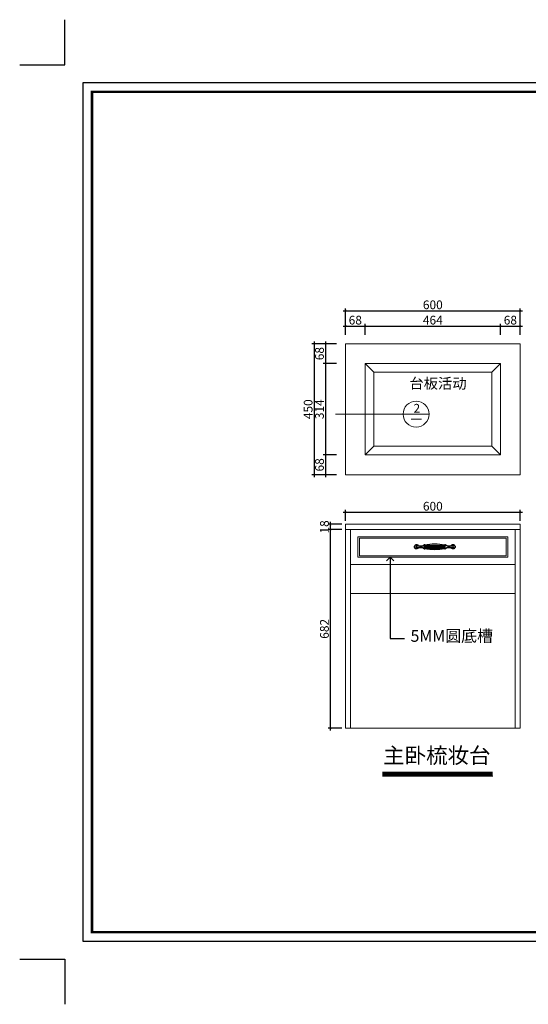
# Model space of a CAD drawing. Units: inches. Extents: x 497889 to 502542, y 158238 to 161618.
# Drawn here: x 497889 to 499634, y 158238 to 161618 of the extents above; entities that cross this region are included whole.
import ezdxf

# ---------------------------------------------------------------- set-up
doc = ezdxf.new("R2010")
doc.units = ezdxf.units.IN
doc.layers.add('0-图框', color=8, linetype='Continuous')
doc.layers.add('PH-1E7', color=7, linetype='Continuous')
doc.layers.add('轮廓线', color=7, linetype='Continuous', lineweight=20)
doc.styles.add('CHINESE', font='simhei.ttf', dxfattribs={"width": 0.7})
doc.styles.add('t30', font='msyh.ttf', dxfattribs={"height": 30})
doc.styles.add('t40', font='msyh.ttf', dxfattribs={"height": 40})
doc.styles.add('t90', font='simhei.ttf', dxfattribs={"height": 90})
doc.styles.add('微软雅黑', font='msyh.ttf')
doc.dimstyles.new('t30', dxfattribs={"dimtxt": 30, "dimasz": 6, "dimexe": 8, "dimexo": 30, "dimgap": 5, "dimtad": 1, "dimdec": 1, "dimdsep": 46, "dimtxsty": 't30', "dimblk": 'ARCHTICK', "dimcen": 0.09, "dimdle": 8, "dimadec": 0, "dimazin": 0, "dimtfac": 1, "dimtdec": 1, "dimtofl": 0, "dimtmove": 0, "dimatfit": 3, "dimldrblk": 'OPEN90', "dimfxl": 1, "dimtolj": 1, "dimtzin": 0, "dimarcsym": 0})
doc.dimstyles.new('t90', dxfattribs={"dimtxt": 90, "dimasz": 25, "dimexe": 25, "dimexo": 50, "dimgap": 10, "dimtad": 1, "dimdec": 1, "dimdsep": 46, "dimtxsty": 't90', "dimblk": 'ARCHTICK', "dimcen": 0.09, "dimdle": 25, "dimadec": 0, "dimazin": 0, "dimtfac": 1, "dimtdec": 1, "dimtofl": 0, "dimtmove": 0, "dimatfit": 3, "dimldrblk": 'OPEN90', "dimfxl": 1, "dimtolj": 1, "dimtzin": 0, "dimarcsym": 0})

# ---------------------------------------------------------------- blocks, each defined once
blk = doc.blocks.new('A$C5BD50FDE')
at = {"color": 8}
for p, q in [((34, 17.5), (34, 2.5)), ((34, 10), (34, 2.5)), ((34.5, 17.5), (34.5, 18)), ((34.5, 17.5), (34.5, 2.5)), ((34.5, 2.5), (34.5, 2)), ((35, 17.5), (35, 2.5)), ((35, 17.5), (35, 16.5)), ((35, 2.5), (35, 3.5)), ((103.8, 17.5), (103.8, 2.5)), ((103.8, 17.5), (103.8, 16.5)), ((103.8, 2.5), (103.8, 3.5)), ((104.3, 17.5), (104.3, 18)), ((104.3, 17.5), (104.3, 2.5)), ((104.3, 2.5), (104.3, 2)), ((104.8, 17.5), (104.8, 10)), ((104.8, 17.5), (104.8, 2.5)), ((104.8, 12.5), (104.8, 7.5)), ((104.8, 10), (104.8, 2.5))]:
    blk.add_line(p, q, dxfattribs=at)
for points in [[(35, 13.5), (103.8, 13.5)], [(35, 11.5), (103.8, 11.5)], [(103.8, 8.5), (35, 8.5)], [(103.8, 6.5), (35, 6.5)]]:
    blk.add_lwpolyline(points, dxfattribs=at)
for centre, radius in [((6.9, 10), 3), ((6.9, 10), 3), ((6.9, 10), 2.9), ((6.9, 10), 2.8), ((131.9, 10), 3), ((131.9, 10), 3), ((131.9, 10), 2.9), ((131.9, 10), 2.8)]:
    blk.add_circle(centre, radius, dxfattribs=at)
for centre, radius, start, end in [((6.9, 10), 7.5, 18.6626, 341.3315), ((6.9, 10), 7.5, 18.6626, 341.3315), ((6.9, 10), 7.5, 18.6626, 341.3374), ((6.9, 10), 7.4, 18.6626, 341.3374), ((6.9, 10), 7.3, 18.6626, 341.3374), ((6.9, 10), 7.2, 18.6626, 341.3374), ((31.4, 260.6), 248.8, 264.3521, 267.609), ((31, -233.5), 241.7, 92.3731, 95.606), ((31.4, 260.6), 249, 264.6741, 267.609), ((31, -233.5), 241.9, 92.3731, 95.3975), ((31.4, 260.6), 249.2, 264.7672, 267.609), ((31, -233.5), 242.1, 92.3731, 95.3003), ((21.6, 28.6), 16.6, 267.8925, 318.0223), ((21.6, 28.6), 16.8, 267.8925, 317.2704), ((21.6, 28.6), 17, 267.8925, 316.5463), ((22.3, -6.9), 15.4, 40.7813, 95.1133), ((22.3, -6.9), 15.2, 39.897, 95.1133), ((22.3, -6.9), 15, 38.9718, 95.1133), ((34.5, 17.5), 0.5, 0, 180), ((34.5, 2.5), 0.5, 180, 0), ((70.7, -164), 184, 79.6314, 101.2007), ((70.7, -164), 183.9, 79.63, 101.202), ((70.7, -164.1), 183.9, 79.6286, 101.2034), ((70.7, 183.6), 183.4, 258.7824, 280.3844), ((70.7, 183.6), 183.5, 258.7838, 280.383), ((70.7, 183.5), 183.5, 258.7852, 280.3816), ((104.3, 17.5), 0.5, 0, 180), ((104.3, 2.5), 0.5, 180, 0), ((116.5, 26.9), 15, 218.9718, 275.1133), ((116.5, 26.9), 15.2, 219.897, 275.1133), ((116.5, 26.9), 15.4, 220.7813, 275.1133), ((117.2, -8.6), 17, 87.8925, 136.5463), ((117.2, -8.6), 16.8, 87.8925, 137.2704), ((117.2, -8.6), 16.6, 87.8925, 138.0223), ((107.8, 253.5), 241.7, 272.3731, 275.606), ((107.8, 253.5), 241.9, 272.3731, 275.3975), ((107.8, 253.5), 242.1, 272.3731, 275.3003), ((107.4, -240.6), 249.2, 84.7196, 87.609), ((107.4, -240.6), 249, 84.6038, 87.609), ((107.4, -240.6), 248.8, 84.3521, 87.609), ((131.9, 10), 7.5, 198.6626, 161.3374), ((131.9, 10), 7.5, 198.6626, 161.3315), ((131.9, 10), 7.5, 198.6626, 161.3315), ((131.9, 10), 7.4, 198.6626, 161.3374), ((131.9, 10), 7.3, 198.6626, 161.3374), ((131.9, 10), 7.2, 198.6626, 161.3374)]:
    blk.add_arc(centre, radius, start, end, dxfattribs=at)
blk = doc.blocks.new('_ArchTick')
at = {"color": 0, "linetype": 'ByBlock', "const_width": 0.15}
blk.add_lwpolyline([(-0.5, -0.5), (0.5, 0.5)], dxfattribs=at)
blk = doc.blocks.new('*D36')
at = {"layer": 'Defpoints', "color": 0, "transparency": 16777216}
for p in [(498955.3, 159867.9), (499024.7, 159867.9), (499024.7, 159185.9)]:
    blk.add_point(p, dxfattribs=at)
at = {"layer": '轮廓线', "color": 0, "lineweight": -2, "transparency": 16777216}
for p, q in [((498994.7, 159867.9), (498947.3, 159867.9)), ((498955.3, 159177.9), (498955.3, 159875.9)), ((498994.7, 159185.9), (498947.3, 159185.9))]:
    blk.add_line(p, q, dxfattribs=at)
at = {"layer": '轮廓线', "color": 0, "lineweight": -2, "transparency": 16777216, "xscale": 6, "yscale": 6, "zscale": 6}
for p, rotation in [((498955.3, 159867.9), 90), ((498955.3, 159185.9), 270)]:
    blk.add_blockref('_ArchTick', p, dxfattribs=dict(at, rotation=rotation))
at = {"layer": '轮廓线', "color": 0, "transparency": 16777216, "insert": (498934.8, 159526.9), "char_height": 30, "attachment_point": 5, "rotation": 90, "style": 't30'}
blk.add_mtext('\\A1;682', dxfattribs=at)
blk = doc.blocks.new('_Open90')
at = {"color": 0, "linetype": 'ByBlock', "lineweight": -2}
for p, q in [((0, 0), (-1, 0)), ((-0.5, 0.5), (0, 0)), ((0, 0), (-0.5, -0.5))]:
    blk.add_line(p, q, dxfattribs=at)
blk = doc.blocks.new('*D37')
at = {"layer": 'Defpoints', "color": 0, "transparency": 16777216}
for p in [(498955.3, 159885.9), (499024.7, 159885.9), (499024.7, 159867.9)]:
    blk.add_point(p, dxfattribs=at)
at = {"layer": '轮廓线', "color": 0, "lineweight": -2, "transparency": 16777216}
for p, q in [((498994.7, 159885.9), (498947.3, 159885.9)), ((498955.3, 159859.9), (498955.3, 159893.9)), ((498994.7, 159867.9), (498947.3, 159867.9))]:
    blk.add_line(p, q, dxfattribs=at)
at = {"layer": '轮廓线', "color": 0, "lineweight": -2, "transparency": 16777216, "xscale": 6, "yscale": 6, "zscale": 6}
for p, rotation in [((498955.3, 159885.9), 90), ((498955.3, 159867.9), 270)]:
    blk.add_blockref('_ArchTick', p, dxfattribs=dict(at, rotation=rotation))
at = {"layer": '轮廓线', "color": 0, "transparency": 16777216, "insert": (498934.8, 159876.9), "char_height": 30, "attachment_point": 5, "rotation": 90, "style": 't30'}
blk.add_mtext('\\A1;18', dxfattribs=at)
blk = doc.blocks.new('*D41')
at = {"layer": 'Defpoints', "color": 0, "transparency": 16777216}
for p in [(499606.7, 159927.4), (499006.7, 159867.9), (499606.7, 159867.9)]:
    blk.add_point(p, dxfattribs=at)
at = {"layer": '轮廓线', "color": 0, "lineweight": -2, "transparency": 16777216}
for p, q in [((498998.7, 159927.4), (499614.7, 159927.4)), ((499006.7, 159897.9), (499006.7, 159935.4)), ((499606.7, 159897.9), (499606.7, 159935.4))]:
    blk.add_line(p, q, dxfattribs=at)
at = {"layer": '轮廓线', "color": 0, "lineweight": -2, "transparency": 16777216, "xscale": 6, "yscale": 6, "zscale": 6, "rotation": 180}
blk.add_blockref('_ArchTick', (499006.7, 159927.4), dxfattribs=at)
at = {"layer": '轮廓线', "color": 0, "lineweight": -2, "transparency": 16777216, "xscale": 6, "yscale": 6, "zscale": 6}
blk.add_blockref('_ArchTick', (499606.7, 159927.4), dxfattribs=at)
at = {"layer": '轮廓线', "color": 0, "transparency": 16777216, "insert": (499306.7, 159947.9), "char_height": 30, "attachment_point": 5, "style": 't30'}
blk.add_mtext('\\A1;600', dxfattribs=at)
blk = doc.blocks.new('*D43')
at = {"layer": 'Defpoints', "color": 0, "transparency": 16777216}
for p in [(499006.7, 160505.9), (498938.4, 160437.9), (499006.7, 160437.9)]:
    blk.add_point(p, dxfattribs=at)
at = {"layer": '轮廓线', "color": 0, "lineweight": -2, "transparency": 16777216}
for p, q in [((498976.7, 160505.9), (498930.4, 160505.9)), ((498938.4, 160513.9), (498938.4, 160429.9)), ((498976.7, 160437.9), (498930.4, 160437.9))]:
    blk.add_line(p, q, dxfattribs=at)
at = {"layer": '轮廓线', "color": 0, "lineweight": -2, "transparency": 16777216, "xscale": 6, "yscale": 6, "zscale": 6}
for p, rotation in [((498938.4, 160505.9), 90), ((498938.4, 160437.9), 270)]:
    blk.add_blockref('_ArchTick', p, dxfattribs=dict(at, rotation=rotation))
at = {"layer": '轮廓线', "color": 0, "transparency": 16777216, "insert": (498917.9, 160471.9), "char_height": 30, "attachment_point": 5, "rotation": 90, "style": 't30'}
blk.add_mtext('\\A1;68', dxfattribs=at)
blk = doc.blocks.new('*D44')
at = {"layer": 'Defpoints', "color": 0, "transparency": 16777216}
for p in [(499006.7, 160437.9), (498938.4, 160123.9), (499006.7, 160123.9)]:
    blk.add_point(p, dxfattribs=at)
at = {"layer": '轮廓线', "color": 0, "lineweight": -2, "transparency": 16777216}
for p, q in [((498976.7, 160437.9), (498930.4, 160437.9)), ((498938.4, 160445.9), (498938.4, 160115.9)), ((498976.7, 160123.9), (498930.4, 160123.9))]:
    blk.add_line(p, q, dxfattribs=at)
at = {"layer": '轮廓线', "color": 0, "lineweight": -2, "transparency": 16777216, "xscale": 6, "yscale": 6, "zscale": 6}
for p, rotation in [((498938.4, 160437.9), 90), ((498938.4, 160123.9), 270)]:
    blk.add_blockref('_ArchTick', p, dxfattribs=dict(at, rotation=rotation))
at = {"layer": '轮廓线', "color": 0, "transparency": 16777216, "insert": (498917.8, 160280.9), "char_height": 30, "attachment_point": 5, "rotation": 90, "style": 't30'}
blk.add_mtext('\\A1;314', dxfattribs=at)
blk = doc.blocks.new('*D45')
at = {"layer": 'Defpoints', "color": 0, "transparency": 16777216}
for p in [(499006.7, 160123.9), (498938.4, 160055.9), (499006.7, 160055.9)]:
    blk.add_point(p, dxfattribs=at)
at = {"layer": '轮廓线', "color": 0, "lineweight": -2, "transparency": 16777216}
for p, q in [((498976.7, 160123.9), (498930.4, 160123.9)), ((498938.4, 160131.9), (498938.4, 160047.9)), ((498976.7, 160055.9), (498930.4, 160055.9))]:
    blk.add_line(p, q, dxfattribs=at)
at = {"layer": '轮廓线', "color": 0, "lineweight": -2, "transparency": 16777216, "xscale": 6, "yscale": 6, "zscale": 6}
for p, rotation in [((498938.4, 160123.9), 90), ((498938.4, 160055.9), 270)]:
    blk.add_blockref('_ArchTick', p, dxfattribs=dict(at, rotation=rotation))
at = {"layer": '轮廓线', "color": 0, "transparency": 16777216, "insert": (498917.9, 160089.9), "char_height": 30, "attachment_point": 5, "rotation": 90, "style": 't30'}
blk.add_mtext('\\A1;68', dxfattribs=at)
blk = doc.blocks.new('*D46')
at = {"layer": 'Defpoints', "color": 0, "transparency": 16777216}
for p in [(499074.7, 160566.3), (499006.7, 160505.9), (499074.7, 160505.9)]:
    blk.add_point(p, dxfattribs=at)
at = {"layer": '轮廓线', "color": 0, "lineweight": -2, "transparency": 16777216}
for p, q in [((498998.7, 160566.3), (499082.7, 160566.3)), ((499006.7, 160535.9), (499006.7, 160574.3)), ((499074.7, 160535.9), (499074.7, 160574.3))]:
    blk.add_line(p, q, dxfattribs=at)
at = {"layer": '轮廓线', "color": 0, "lineweight": -2, "transparency": 16777216, "xscale": 6, "yscale": 6, "zscale": 6, "rotation": 180}
blk.add_blockref('_ArchTick', (499006.7, 160566.3), dxfattribs=at)
at = {"layer": '轮廓线', "color": 0, "lineweight": -2, "transparency": 16777216, "xscale": 6, "yscale": 6, "zscale": 6}
blk.add_blockref('_ArchTick', (499074.7, 160566.3), dxfattribs=at)
at = {"layer": '轮廓线', "color": 0, "transparency": 16777216, "insert": (499040.7, 160586.8), "char_height": 30, "attachment_point": 5, "style": 't30'}
blk.add_mtext('\\A1;68', dxfattribs=at)
blk = doc.blocks.new('*D47')
at = {"layer": 'Defpoints', "color": 0, "transparency": 16777216}
for p in [(499538.7, 160566.3), (499074.7, 160505.9), (499538.7, 160505.9)]:
    blk.add_point(p, dxfattribs=at)
at = {"layer": '轮廓线', "color": 0, "lineweight": -2, "transparency": 16777216}
for p, q in [((499066.7, 160566.3), (499546.7, 160566.3)), ((499074.7, 160535.9), (499074.7, 160574.3)), ((499538.7, 160535.9), (499538.7, 160574.3))]:
    blk.add_line(p, q, dxfattribs=at)
at = {"layer": '轮廓线', "color": 0, "lineweight": -2, "transparency": 16777216, "xscale": 6, "yscale": 6, "zscale": 6, "rotation": 180}
blk.add_blockref('_ArchTick', (499074.7, 160566.3), dxfattribs=at)
at = {"layer": '轮廓线', "color": 0, "lineweight": -2, "transparency": 16777216, "xscale": 6, "yscale": 6, "zscale": 6}
blk.add_blockref('_ArchTick', (499538.7, 160566.3), dxfattribs=at)
at = {"layer": '轮廓线', "color": 0, "transparency": 16777216, "insert": (499306.7, 160586.8), "char_height": 30, "attachment_point": 5, "style": 't30'}
blk.add_mtext('\\A1;464', dxfattribs=at)
blk = doc.blocks.new('*D48')
at = {"layer": 'Defpoints', "color": 0, "transparency": 16777216}
for p in [(499606.7, 160566.3), (499538.7, 160505.9), (499606.7, 160505.9)]:
    blk.add_point(p, dxfattribs=at)
at = {"layer": '轮廓线', "color": 0, "lineweight": -2, "transparency": 16777216}
for p, q in [((499530.7, 160566.3), (499614.7, 160566.3)), ((499538.7, 160535.9), (499538.7, 160574.3)), ((499606.7, 160535.9), (499606.7, 160574.3))]:
    blk.add_line(p, q, dxfattribs=at)
at = {"layer": '轮廓线', "color": 0, "lineweight": -2, "transparency": 16777216, "xscale": 6, "yscale": 6, "zscale": 6, "rotation": 180}
blk.add_blockref('_ArchTick', (499538.7, 160566.3), dxfattribs=at)
at = {"layer": '轮廓线', "color": 0, "lineweight": -2, "transparency": 16777216, "xscale": 6, "yscale": 6, "zscale": 6}
blk.add_blockref('_ArchTick', (499606.7, 160566.3), dxfattribs=at)
at = {"layer": '轮廓线', "color": 0, "transparency": 16777216, "insert": (499572.7, 160586.8), "char_height": 30, "attachment_point": 5, "style": 't30'}
blk.add_mtext('\\A1;68', dxfattribs=at)
blk = doc.blocks.new('*D49')
at = {"layer": 'Defpoints', "color": 0, "transparency": 16777216}
for p in [(499606.7, 160618.9), (499006.7, 160505.9), (499606.7, 160505.9)]:
    blk.add_point(p, dxfattribs=at)
at = {"layer": '轮廓线', "color": 0, "lineweight": -2, "transparency": 16777216}
for p, q in [((499006.7, 160535.9), (499006.7, 160626.9)), ((499606.7, 160535.9), (499606.7, 160626.9)), ((498998.7, 160618.9), (499614.7, 160618.9))]:
    blk.add_line(p, q, dxfattribs=at)
at = {"layer": '轮廓线', "color": 0, "lineweight": -2, "transparency": 16777216, "xscale": 6, "yscale": 6, "zscale": 6, "rotation": 180}
blk.add_blockref('_ArchTick', (499006.7, 160618.9), dxfattribs=at)
at = {"layer": '轮廓线', "color": 0, "lineweight": -2, "transparency": 16777216, "xscale": 6, "yscale": 6, "zscale": 6}
blk.add_blockref('_ArchTick', (499606.7, 160618.9), dxfattribs=at)
at = {"layer": '轮廓线', "color": 0, "transparency": 16777216, "insert": (499306.7, 160639.4), "char_height": 30, "attachment_point": 5, "style": 't30'}
blk.add_mtext('\\A1;600', dxfattribs=at)
blk = doc.blocks.new('*D50')
at = {"layer": 'Defpoints', "color": 0, "transparency": 16777216}
for p in [(499006.7, 160505.9), (498899.5, 160055.9), (499006.7, 160055.9)]:
    blk.add_point(p, dxfattribs=at)
at = {"layer": '轮廓线', "color": 0, "lineweight": -2, "transparency": 16777216}
for p, q in [((498976.7, 160505.9), (498891.5, 160505.9)), ((498899.5, 160513.9), (498899.5, 160047.9)), ((498976.7, 160055.9), (498891.5, 160055.9))]:
    blk.add_line(p, q, dxfattribs=at)
at = {"layer": '轮廓线', "color": 0, "lineweight": -2, "transparency": 16777216, "xscale": 6, "yscale": 6, "zscale": 6}
for p, rotation in [((498899.5, 160505.9), 90), ((498899.5, 160055.9), 270)]:
    blk.add_blockref('_ArchTick', p, dxfattribs=dict(at, rotation=rotation))
at = {"layer": '轮廓线', "color": 0, "transparency": 16777216, "insert": (498879, 160280.9), "char_height": 30, "attachment_point": 5, "rotation": 90, "style": 't30'}
blk.add_mtext('\\A1;450', dxfattribs=at)
blk = doc.blocks.new('336')
at = {"layer": '0-图框', "color": 1}
for points in [[(215036.8, -221324), (215281.7, -221324), (215281.7, -221079.1)], [(215036.8, -226173.4), (215281.7, -226173.4), (215281.7, -226418.3)]]:
    blk.add_lwpolyline(points, dxfattribs=at)
blk.add_lwpolyline([(215379.7, -226075.4), (222041.5, -226075.4), (222041.5, -221421.9), (215379.7, -221421.9)], close=True, dxfattribs=at)
at = {"layer": '0-图框', "color": 8, "const_width": 13.1}
blk.add_lwpolyline([(215428.7, -226026.4), (221992.5, -226026.4), (221992.5, -221470.9), (215428.7, -221470.9)], close=True, dxfattribs=at)

msp = doc.modelspace()

# ---------------------------------------------------------------- linework, layer by layer
at = {"layer": '轮廓线'}
for p, q in [((499074.68, 160437.9), (499104.68, 160407.9)), ((499508.68, 160407.9), (499538.68, 160437.9)), ((498973.33, 160264.07), (499293.76, 160264.07)), ((499232.51, 160246.5), (499268.41, 160246.5)), ((499104.68, 160153.9), (499074.68, 160123.9)), ((499508.68, 160153.9), (499538.68, 160123.9)), ((499006.68, 159885.88), (499606.68, 159885.88)), ((499006.68, 159185.88), (499006.68, 159885.88)), ((499606.68, 159885.88), (499606.68, 159185.88)), ((499006.68, 159867.88), (499606.68, 159867.88)), ((499024.68, 159185.88), (499024.68, 159855.88)), ((499024.68, 159735.88), (499024.68, 159855.88)), ((499588.68, 159855.88), (499588.68, 159185.88)), ((499588.68, 159855.88), (499588.68, 159735.88)), ((499588.68, 159647.88), (499024.68, 159647.88)), ((499606.68, 159185.88), (499006.68, 159185.88))]:
    msp.add_line(p, q, dxfattribs=at)
at = {"layer": '轮廓线', "color": 159, "lineweight": 80}
msp.add_line((499133.67, 159030.36), (499511.68, 159030.36), dxfattribs=at)
at = {"layer": '轮廓线', "color": 156}
msp.add_line((499133.67, 159020.98), (499512.74, 159020.98), dxfattribs=at)
at = {"layer": '轮廓线'}
for points in [[(499006.68, 160055.9), (499606.68, 160055.9), (499606.68, 160505.9), (499006.68, 160505.9)], [(499074.68, 160123.9), (499538.68, 160123.9), (499538.68, 160437.9), (499074.68, 160437.9)], [(499104.68, 160153.9), (499508.68, 160153.9), (499508.68, 160407.9), (499104.68, 160407.9)], [(499024.68, 159867.88), (499588.68, 159867.88), (499588.68, 159747.88), (499024.68, 159747.88)], [(499049.68, 159842.88), (499563.68, 159842.88), (499563.68, 159772.88), (499049.68, 159772.88)], [(499054.68, 159837.88), (499558.68, 159837.88), (499558.68, 159777.88), (499054.68, 159777.88)]]:
    msp.add_lwpolyline(points, close=True, dxfattribs=at)
msp.add_circle((499249.25, 160264.07), 44.51, dxfattribs=at)

# ---------------------------------------------------------------- block references
at = {"xscale": -1, "rotation": 180}
msp.add_blockref('A$C5BD50FDE', (499244.01, 159818.64), dxfattribs=at)
at = {"layer": 'PH-1E7', "color": 0, "xscale": 0.6331953802873613, "yscale": 0.6331953802873613, "zscale": 0.6331953802873613}
msp.add_blockref('336', (361729.09, 301604.66), dxfattribs=at)

# ---------------------------------------------------------------- texts
at = {"color": 1, "insert": (499136.24, 159119.02), "char_height": 54, "attachment_point": 1, "style": 'CHINESE'}
msp.add_mtext('主卧梳妆台', dxfattribs=at)
at = {"layer": '0-图框', "color": 0, "insert": (499226.26, 160387.55), "char_height": 36, "width": 502.547, "attachment_point": 1, "style": '微软雅黑'}
msp.add_mtext('{\\fMicrosoft YaHei|b0|i0|c134|p34;台板活动}', dxfattribs=at)
at = {"layer": '轮廓线', "attachment_point": 1, "style": 't40'}
for s, insert, char_height, width in [('2', (499240.34, 160299.14), 30, 22.0077), ('{\\fMicrosoft YaHei|b0|i0|c134|p34;5MM圆底槽}', (499230.3, 159522.42), 40, 529.2293)]:
    msp.add_mtext(s, dxfattribs=dict(at, insert=insert, char_height=char_height, width=width))

# ---------------------------------------------------------------- dimensions: what is measured, and where the dimension line sits
at = {"layer": '轮廓线'}
for base, p1, p2, picture, middle in [((499606.68, 160618.92), (499006.68, 160505.9), (499606.68, 160505.9), '*D49', (499306.68, 160639.43)), ((499074.68, 160566.25), (499006.68, 160505.9), (499074.68, 160505.9), '*D46', (499040.68, 160586.76)), ((499606.68, 159927.44), (499006.68, 159867.88), (499606.68, 159867.88), '*D41', (499306.68, 159947.95))]:
    dim = msp.add_linear_dim(base=base, p1=p1, p2=p2, dimstyle='t30', dxfattribs=at)
    dim.commit()
    dim.dimension.update_dxf_attribs({"geometry": picture, "text_midpoint": middle})
for base, p1, p2, picture, middle in [((499538.68, 160566.25), (499074.68, 160505.9), (499538.68, 160505.9), '*D47', (499306.68, 160586.76)), ((499606.68, 160566.25), (499538.68, 160505.9), (499606.68, 160505.9), '*D48', (499572.68, 160586.76))]:
    dim = msp.add_linear_dim(base=base, p1=p1, p2=p2, dimstyle='t30', override={"dimtmove": 1}, dxfattribs=at)
    dim.commit()
    dim.dimension.update_dxf_attribs({"geometry": picture, "text_midpoint": middle})
for base, p1, p2, picture, middle in [((498899.53, 160055.9), (499006.68, 160505.9), (499006.68, 160055.9), '*D50', (498879.02, 160280.9)), ((498938.38, 160437.9), (499006.68, 160505.9), (499006.68, 160437.9), '*D43', (498917.88, 160471.9)), ((498955.32, 159867.88), (499024.68, 159185.88), (499024.68, 159867.88), '*D36', (498934.82, 159526.88))]:
    dim = msp.add_linear_dim(base=base, p1=p1, p2=p2, angle=90, dimstyle='t30', dxfattribs=at)
    dim.commit()
    dim.dimension.update_dxf_attribs({"geometry": picture, "text_midpoint": middle})
for base, p1, p2, picture, middle in [((498938.38, 160123.9), (499006.68, 160437.9), (499006.68, 160123.9), '*D44', (498917.81, 160280.9)), ((498938.38, 160055.9), (499006.68, 160123.9), (499006.68, 160055.9), '*D45', (498917.88, 160089.9))]:
    dim = msp.add_linear_dim(base=base, p1=p1, p2=p2, angle=90, dimstyle='t30', override={"dimtmove": 1}, dxfattribs=at)
    dim.commit()
    dim.dimension.update_dxf_attribs({"geometry": picture, "text_midpoint": middle})
dim = msp.add_linear_dim(base=(498955.32, 159885.88), p1=(499024.68, 159867.88), p2=(499024.68, 159885.88), angle=90, dimstyle='t30', override={"dimtmove": 1}, dxfattribs=at)
dim.commit()
dim.dimension.update_dxf_attribs({"geometry": '*D37', "text_midpoint": (498955.32, 159876.88), "dimtype": 128})

# ---------------------------------------------------------------- leaders
msp.add_leader([(499160.08, 159772.88), (499160.08, 159493.29), (499209.47, 159493.29)], dimstyle='t90', dxfattribs=at)

doc.saveas('drawing.dxf')
